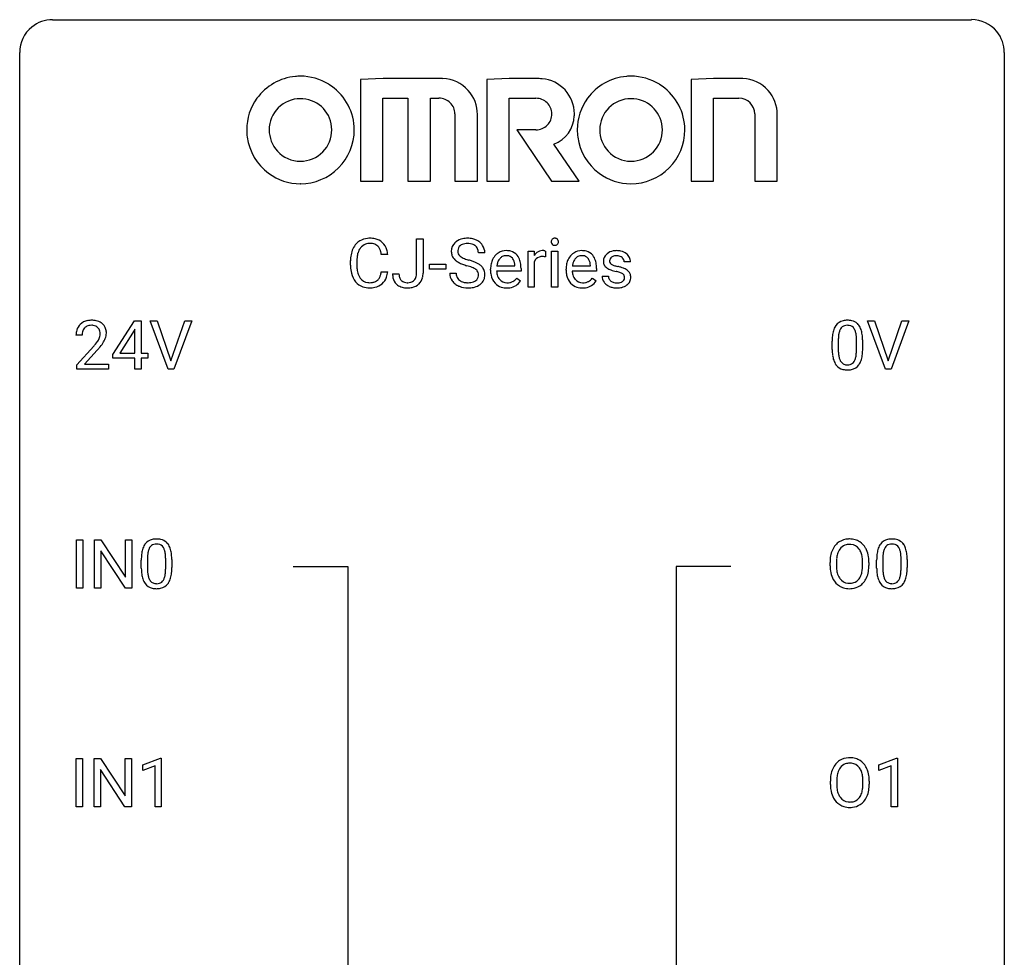
# Model space of a CAD drawing. Extents: x 3 to 27, y -3 to 182.
# Drawn here: x 3 to 27, y 160 to 182 of the extents above; entities that cross this region are included whole.
import ezdxf

# ---------------------------------------------------------------- set-up
doc = ezdxf.new("R2010")
doc.units = 0
doc.layers.add('DEFAULT_255_1_234', color=255, linetype='CONTINUOUS')
doc.layers.add('DEFAULT_255_2_778', color=255, linetype='CONTINUOUS')

msp = doc.modelspace()

# ---------------------------------------------------------------- linework, layer by layer
at = {"layer": 'DEFAULT_255_1_234'}
for p, q in [((12.379, 176.297), (12.379, 177.127)), ((12.379, 177.127), (12.534, 177.127)), ((12.534, 177.127), (12.534, 176.299)), ((11.679, 176.752), (11.524, 176.752)), ((14.027, 176.789), (13.872, 176.789)), ((15.075, 175.958), (15.075, 176.827)), ((15.075, 176.827), (15.219, 176.827)), ((15.219, 176.827), (15.222, 176.727)), ((15.495, 176.832), (15.495, 176.694)), ((15.644, 175.958), (15.644, 176.827)), ((15.644, 176.827), (15.793, 176.827)), ((15.793, 176.827), (15.793, 175.958)), ((10.779, 176.488), (10.779, 176.601)), ((10.934, 176.597), (10.934, 176.483)), ((12.691, 176.394), (12.691, 176.515)), ((12.691, 176.515), (13.083, 176.515)), ((13.083, 176.515), (13.083, 176.394)), ((14.319, 176.472), (14.754, 176.472)), ((14.754, 176.472), (14.754, 176.483)), ((15.223, 176.575), (15.223, 175.958)), ((16.146, 176.472), (16.582, 176.472)), ((16.582, 176.472), (16.582, 176.483)), ((17.549, 176.572), (17.399, 176.572)), ((11.524, 176.329), (11.679, 176.329)), ((11.796, 176.281), (11.951, 176.281)), ((13.083, 176.394), (12.691, 176.394)), ((13.179, 176.297), (13.334, 176.297)), ((14.166, 176.368), (14.166, 176.396)), ((14.903, 176.35), (14.314, 176.35)), ((14.903, 176.412), (14.903, 176.35)), ((15.993, 176.368), (15.993, 176.396)), ((16.73, 176.35), (16.141, 176.35)), ((16.73, 176.412), (16.73, 176.35)), ((16.866, 176.225), (17.015, 176.225)), ((14.801, 176.18), (14.892, 176.11)), ((16.628, 176.18), (16.719, 176.11)), ((15.223, 175.958), (15.075, 175.958)), ((15.793, 175.958), (15.644, 175.958)), ((5.032, 174.333), (5.555, 175.143)), ((5.555, 175.143), (5.714, 175.143)), ((5.714, 175.143), (5.714, 174.366)), ((6.368, 173.974), (5.935, 175.143)), ((5.935, 175.143), (6.103, 175.143)), ((6.103, 175.143), (6.436, 174.179)), ((6.436, 174.179), (6.77, 175.143)), ((6.939, 175.143), (6.505, 173.974)), ((6.77, 175.143), (6.939, 175.143)), ((23.714, 173.974), (23.281, 175.143)), ((23.281, 175.143), (23.449, 175.143)), ((23.449, 175.143), (23.782, 174.179)), ((23.782, 174.179), (24.116, 175.143)), ((24.284, 175.143), (23.851, 173.974)), ((24.116, 175.143), (24.284, 175.143)), ((4.289, 174.799), (4.14, 174.799)), ((5.547, 174.908), (5.2, 174.366)), ((5.564, 174.94), (5.547, 174.908)), ((5.564, 174.366), (5.564, 174.94)), ((22.427, 174.452), (22.427, 174.651)), ((22.576, 174.687), (22.576, 174.449)), ((23.017, 174.432), (23.017, 174.676)), ((23.165, 174.665), (23.165, 174.472)), ((4.163, 174.081), (4.568, 174.53)), ((4.655, 174.435), (4.342, 174.095)), ((5.032, 174.245), (5.032, 174.333)), ((5.2, 174.366), (5.564, 174.366)), ((5.714, 174.366), (5.876, 174.366)), ((5.876, 174.366), (5.876, 174.245)), ((4.163, 173.974), (4.163, 174.081)), ((4.342, 174.095), (4.929, 174.095)), ((4.929, 174.095), (4.929, 173.974)), ((5.564, 174.245), (5.032, 174.245)), ((5.564, 173.974), (5.564, 174.245)), ((5.876, 174.245), (5.714, 174.245)), ((5.714, 174.245), (5.714, 173.974)), ((4.929, 173.974), (4.163, 173.974)), ((5.714, 173.974), (5.564, 173.974)), ((6.505, 173.974), (6.368, 173.974)), ((23.851, 173.974), (23.714, 173.974)), ((4.154, 168.682), (4.154, 169.851)), ((4.154, 169.851), (4.308, 169.851)), ((4.308, 169.851), (4.308, 168.682)), ((4.59, 168.682), (4.59, 169.851)), ((4.59, 169.851), (4.745, 169.851)), ((4.745, 169.851), (5.336, 168.946)), ((5.336, 168.946), (5.336, 169.851)), ((5.336, 169.851), (5.489, 169.851)), ((5.489, 169.851), (5.489, 168.682)), ((5.334, 168.682), (4.745, 169.583)), ((4.745, 169.583), (4.745, 168.682)), ((5.719, 169.161), (5.719, 169.359)), ((5.868, 169.395), (5.868, 169.157)), ((6.309, 169.141), (6.309, 169.384)), ((6.458, 169.374), (6.458, 169.181)), ((22.529, 169.315), (22.529, 169.229)), ((23.504, 169.161), (23.504, 169.359)), ((23.653, 169.395), (23.653, 169.157)), ((24.094, 169.141), (24.094, 169.384)), ((24.243, 169.374), (24.243, 169.181)), ((22.376, 169.219), (22.376, 169.303)), ((23.163, 169.218), (23.163, 169.304)), ((23.316, 169.303), (23.316, 169.229)), ((4.308, 168.682), (4.154, 168.682)), ((4.745, 168.682), (4.59, 168.682)), ((5.489, 168.682), (5.334, 168.682)), ((4.145, 163.39), (4.145, 164.56)), ((4.145, 164.56), (4.299, 164.56)), ((4.299, 164.56), (4.299, 163.39)), ((4.581, 163.39), (4.581, 164.56)), ((4.581, 164.56), (4.736, 164.56)), ((4.736, 164.56), (5.326, 163.655)), ((5.326, 163.655), (5.326, 164.56)), ((5.326, 164.56), (5.48, 164.56)), ((5.48, 164.56), (5.48, 163.39)), ((5.755, 164.406), (6.18, 164.565)), ((6.18, 164.565), (6.204, 164.565)), ((6.204, 164.565), (6.204, 163.39)), ((23.557, 164.406), (23.982, 164.565)), ((23.982, 164.565), (24.006, 164.565)), ((24.006, 164.565), (24.006, 163.39)), ((5.755, 164.271), (5.755, 164.406)), ((6.054, 164.381), (5.755, 164.271)), ((6.054, 163.39), (6.054, 164.381)), ((23.557, 164.271), (23.557, 164.406)), ((23.856, 164.381), (23.557, 164.271)), ((23.856, 163.39), (23.856, 164.381)), ((5.325, 163.39), (4.736, 164.291)), ((4.736, 164.291), (4.736, 163.39)), ((22.384, 163.927), (22.384, 164.011)), ((22.538, 164.023), (22.538, 163.937)), ((23.171, 163.926), (23.171, 164.013)), ((23.325, 164.011), (23.325, 163.937)), ((4.299, 163.39), (4.145, 163.39)), ((4.736, 163.39), (4.581, 163.39)), ((5.48, 163.39), (5.325, 163.39)), ((6.204, 163.39), (6.054, 163.39)), ((24.006, 163.39), (23.856, 163.39))]:
    msp.add_line(p, q, dxfattribs=at)
for centre, radius, start, end in [((11.258, 176.693), 0.464, 136.7831, 155.2473), ((11.219, 176.726), 0.413, 121.7633, 136.4281), ((11.233, 176.701), 0.441, 95.646, 121.5491), ((11.232, 176.748), 0.267, 109.2998, 143.3038), ((11.246, 176.696), 0.32, 89.3452, 108.5745), ((11.249, 176.59), 0.553, 89.9242, 96.1378), ((11.254, 176.602), 0.541, 76.6779, 90.4563), ((11.25, 176.578), 0.438, 87.3815, 90.0241), ((11.257, 176.684), 0.332, 74.7009, 87.8124), ((11.288, 176.792), 0.221, 47.4372, 75.0698), ((11.293, 176.761), 0.378, 47.4858, 76.9287), ((11.283, 176.792), 0.224, 27.8167, 46.4008), ((11.278, 176.751), 0.395, 16.5424, 46.8933), ((13.496, 176.83), 0.28, 132.4834, 181.0242), ((13.555, 176.773), 0.361, 129.2532, 133.4243), ((13.57, 176.751), 0.388, 101.9878, 128.8743), ((13.536, 176.837), 0.163, 127.7287, 176.7105), ((13.56, 176.808), 0.201, 114.0401, 127.9851), ((13.587, 176.743), 0.271, 99.0695, 113.7659), ((13.61, 176.579), 0.564, 89.5907, 102.3169), ((13.611, 176.599), 0.418, 89.6698, 99.231), ((13.617, 176.611), 0.532, 77.2361, 90.3248), ((13.614, 176.559), 0.457, 86.264, 90.0526), ((13.625, 176.68), 0.336, 73.7888, 86.6653), ((13.658, 176.79), 0.221, 48.5928, 74.1242), ((13.638, 176.708), 0.433, 63.8378, 77.0809), ((13.674, 176.811), 0.195, 14.9781, 48.2004), ((13.665, 176.76), 0.375, 45.9864, 64.1608), ((13.691, 176.789), 0.335, 32.2747, 45.6547), ((13.698, 176.791), 0.329, 359.6507, 32.613), ((15.73, 177.058), 0.0979, 161.4151, 180.5526), ((15.743, 177.057), 0.111, 179.9429, 185.0961), ((15.716, 177.054), 0.0834, 184.1069, 222.4604), ((15.718, 177.062), 0.085, 138.1827, 160.9307), ((15.707, 177.071), 0.0704, 104.6369, 138.004), ((15.703, 177.042), 0.0661, 222.5063, 237.9907), ((15.71, 177.054), 0.0802, 238.5431, 259.1288), ((15.717, 177.035), 0.109, 92.0601, 105.2189), ((15.719, 177.098), 0.125, 258.8431, 270.4154), ((15.72, 177.001), 0.143, 89.9756, 92.5012), ((15.721, 177.023), 0.12, 78.0235, 90.4478), ((15.72, 177.12), 0.147, 269.9695, 272.816), ((15.723, 177.083), 0.11, 272.3547, 285.8953), ((15.73, 177.064), 0.078, 55.0515, 78.3369), ((15.734, 177.047), 0.0718, 285.4397, 316.5324), ((15.735, 177.073), 0.0683, 42.0501, 54.4514), ((15.721, 177.06), 0.0866, 1.7497, 42.1496), ((15.727, 177.053), 0.0808, 316.7107, 341.6517), ((15.713, 177.057), 0.0956, 342.1071, 0.5529), ((15.696, 177.058), 0.112, 359.9853, 2.8365), ((11.556, 176.604), 0.777, 169.5837, 180.2758), ((11.372, 176.638), 0.59, 155.0366, 169.6003), ((11.503, 176.627), 0.568, 162.9374, 174.6209), ((11.308, 176.689), 0.363, 143.0753, 163.1917), ((11.172, 176.733), 0.349, 15.7653, 27.9411), ((10.974, 176.675), 0.556, 7.8892, 15.9239), ((11.118, 176.698), 0.564, 5.4072, 17.0365), ((13.497, 176.822), 0.28, 179.5062, 199.8695), ((13.489, 176.824), 0.274, 200.6782, 228.1764), ((13.604, 176.827), 0.232, 175.1779, 180.0582), ((13.519, 176.826), 0.147, 179.6142, 228.1246), ((13.564, 176.867), 0.207, 226.578, 230.88), ((13.611, 176.929), 0.285, 231.4635, 241.9261), ((13.604, 176.792), 0.268, 359.4693, 14.9832), ((14.577, 176.454), 0.4, 134.315, 154.5315), ((14.555, 176.474), 0.372, 122.8617, 133.9708), ((14.545, 176.496), 0.347, 89.8249, 123.4199), ((14.548, 176.515), 0.208, 118.0551, 137.454), ((14.543, 176.519), 0.202, 89.2019, 117.2852), ((14.55, 176.431), 0.412, 74.7876, 90.5483), ((14.546, 176.467), 0.254, 83.728, 90.0965), ((14.558, 176.541), 0.18, 41.1646, 85.0014), ((14.579, 176.54), 0.3, 39.8178, 74.7634), ((14.528, 176.5), 0.365, 16.8991, 39.483), ((15.447, 176.59), 0.263, 127.8166, 148.6302), ((15.421, 176.616), 0.227, 91.333, 126.7876), ((15.419, 176.437), 0.263, 89.276, 106.6214), ((15.429, 176.544), 0.299, 89.9866, 92.4688), ((15.422, 176.191), 0.508, 86.8039, 90.0431), ((15.43, 176.572), 0.272, 85.359, 90.1623), ((15.428, 176.288), 0.411, 80.6754, 86.8933), ((15.438, 176.672), 0.171, 78.4019, 85.4595), ((15.453, 176.741), 0.1, 67.7858, 78.5728), ((15.464, 176.769), 0.0703, 63.4836, 67.3063), ((16.404, 176.454), 0.4, 134.315, 154.5315), ((16.382, 176.474), 0.372, 122.8617, 133.9708), ((16.372, 176.496), 0.347, 89.8249, 123.4199), ((16.375, 176.515), 0.208, 118.0551, 137.454), ((16.37, 176.519), 0.202, 89.2019, 117.2852), ((16.377, 176.431), 0.412, 74.7876, 90.5483), ((16.373, 176.467), 0.254, 83.728, 90.0965), ((16.385, 176.541), 0.18, 41.1646, 85.0014), ((16.406, 176.54), 0.3, 39.8178, 74.7634), ((16.355, 176.5), 0.365, 16.8991, 39.483), ((17.116, 176.59), 0.22, 132.0054, 180.3943), ((17.182, 176.529), 0.31, 129.232, 133.5302), ((17.187, 176.52), 0.32, 100.441, 128.9081), ((17.178, 176.57), 0.145, 113.7226, 127.4763), ((17.198, 176.523), 0.196, 98.9683, 113.457), ((17.215, 176.391), 0.452, 89.6985, 100.9027), ((17.215, 176.42), 0.301, 89.6766, 99.1265), ((17.22, 176.375), 0.468, 77.6965, 90.4077), ((17.218, 176.473), 0.248, 81.4465, 90.171), ((17.23, 176.537), 0.183, 49.7981, 82.1218), ((17.253, 176.518), 0.321, 50.7277, 78.0399), ((17.298, 176.57), 0.253, 25.7545, 51.0957), ((11.741, 176.488), 0.962, 179.9919, 181.5394), ((11.534, 176.477), 0.755, 181.1219, 193.8756), ((11.766, 176.599), 0.832, 174.342, 180.143), ((11.673, 176.479), 0.739, 179.6818, 189.1505), ((13.538, 176.871), 0.342, 227.4065, 229.9881), ((13.617, 176.971), 0.469, 230.4982, 241.8087), ((13.77, 177.251), 0.788, 241.6337, 249.0065), ((13.73, 177.15), 0.536, 241.7179, 248.326), ((13.938, 177.684), 1.252, 248.9199, 254.144), ((13.869, 177.493), 0.906, 248.2008, 252.4528), ((13.151, 174.938), 1.604, 71.7183, 73.9259), ((13.989, 177.865), 1.297, 252.3391, 254.3469), ((13.235, 175.167), 1.504, 71.0197, 74.4087), ((13.331, 175.476), 1.037, 68.0063, 71.8053), ((13.404, 175.657), 0.986, 66.1847, 71.0864), ((13.56, 176.007), 0.603, 59.3536, 66.2692), ((13.649, 176.157), 0.428, 49.1021, 59.3294), ((13.731, 176.251), 0.304, 32.792, 49.2506), ((14.745, 176.399), 0.579, 167.4007, 180.3177), ((14.64, 176.421), 0.472, 154.1836, 167.2508), ((14.816, 176.411), 0.501, 169.8376, 173.0566), ((14.699, 176.435), 0.382, 158.5846, 170.1721), ((14.586, 176.481), 0.259, 137.511, 158.8516), ((14.538, 176.523), 0.207, 29.017, 41.1488), ((14.484, 176.495), 0.268, 12.6958, 28.6404), ((14.347, 176.463), 0.408, 2.9092, 12.8847), ((14.338, 176.439), 0.564, 4.9636, 17.2026), ((14.096, 176.413), 0.807, 359.8835, 5.2834), ((15.467, 176.473), 0.264, 155.6587, 157.2539), ((15.398, 176.511), 0.186, 107.1346, 157.6458), ((16.572, 176.399), 0.579, 167.4007, 180.3177), ((16.467, 176.421), 0.472, 154.1836, 167.2508), ((16.643, 176.411), 0.501, 169.8376, 173.0566), ((16.527, 176.435), 0.382, 158.5846, 170.1721), ((16.413, 176.481), 0.259, 137.511, 158.8516), ((16.365, 176.523), 0.207, 29.017, 41.1488), ((16.311, 176.495), 0.268, 12.6958, 28.6404), ((16.174, 176.463), 0.408, 2.9092, 12.8847), ((16.165, 176.439), 0.564, 4.9636, 17.2026), ((15.924, 176.413), 0.807, 359.8835, 5.2834), ((17.132, 176.588), 0.236, 179.8809, 187.434), ((17.078, 176.579), 0.182, 186.913, 213.9619), ((17.081, 176.582), 0.186, 214.3062, 220.5065), ((17.115, 176.614), 0.232, 220.8667, 234.5494), ((17.157, 176.595), 0.113, 151.3635, 180.0701), ((17.188, 176.593), 0.144, 179.217, 179.9954), ((17.152, 176.592), 0.107, 179.304, 198.4225), ((17.132, 176.587), 0.0877, 199.2896, 238.6035), ((17.162, 176.59), 0.119, 126.9083, 150.3166), ((17.193, 176.682), 0.2, 237.9846, 246.8745), ((17.279, 176.878), 0.414, 246.6235, 251.8169), ((17.382, 177.187), 0.74, 251.7134, 255.0778), ((17.502, 177.634), 1.203, 255.0367, 257.4706), ((16.991, 175.333), 1.155, 73.6838, 77.5017), ((17.229, 176.537), 0.183, 43.8048, 49.6272), ((17.269, 176.572), 0.13, 359.805, 45.1545), ((17.298, 176.575), 0.251, 359.2469, 24.7394), ((11.297, 176.415), 0.51, 193.548, 219.5757), ((11.423, 176.438), 0.486, 188.9911, 203.5773), ((11.315, 176.393), 0.369, 203.9077, 215.1312), ((11.178, 176.347), 0.342, 331.6589, 343.2879), ((10.972, 176.411), 0.558, 343.1446, 351.0106), ((10.818, 176.439), 0.715, 350.7157, 351.1602), ((11.131, 176.389), 0.551, 340.1774, 353.7814), ((12.232, 176.278), 0.435, 179.6087, 191.9935), ((12.245, 176.279), 0.294, 179.5654, 192.0704), ((12.148, 176.257), 0.195, 191.7656, 215.6462), ((12.176, 176.267), 0.2, 316.0213, 345.4794), ((12.079, 176.294), 0.3, 345.073, 358.3251), ((11.991, 176.3), 0.388, 357.8768, 359.584), ((12.085, 176.296), 0.449, 346.3129, 0.4899), ((13.488, 176.293), 0.309, 179.2419, 215.2648), ((13.565, 176.294), 0.23, 179.3355, 199.1046), ((13.532, 176.286), 0.196, 199.8829, 232.7063), ((13.503, 175.899), 0.58, 62.2515, 68.1221), ((13.641, 176.16), 0.285, 52.7386, 62.4979), ((13.715, 176.246), 0.159, 306.3944, 355.3031), ((13.723, 176.268), 0.149, 16.4723, 52.6262), ((13.678, 176.256), 0.196, 359.4179, 16.1972), ((13.664, 176.253), 0.21, 354.366, 0.0699), ((13.763, 176.274), 0.264, 31.1181, 32.4005), ((13.754, 176.27), 0.274, 8.1117, 30.7959), ((13.736, 176.251), 0.293, 337.4731, 0.7537), ((13.673, 176.256), 0.356, 359.8389, 8.4707), ((14.733, 176.365), 0.567, 179.6531, 191.4989), ((14.56, 176.326), 0.39, 190.9375, 223.3654), ((14.7, 176.357), 0.386, 180.9846, 194.9401), ((14.595, 176.328), 0.277, 194.8031, 222.0413), ((16.56, 176.365), 0.567, 179.6531, 191.4989), ((16.387, 176.326), 0.39, 190.9375, 223.3654), ((16.527, 176.357), 0.386, 180.9846, 194.9401), ((16.422, 176.328), 0.277, 194.8031, 222.0413), ((17.115, 176.225), 0.249, 179.9706, 215.1573), ((17.177, 176.7), 0.338, 234.4047, 243.2862), ((17.185, 176.233), 0.17, 182.4299, 203.033), ((17.24, 176.825), 0.479, 243.3097, 249.9709), ((17.341, 177.098), 0.769, 249.9011, 254.7553), ((17.445, 177.473), 1.159, 254.6902, 258.0466), ((17, 175.376), 0.985, 75.681, 78.0062), ((17.084, 175.7), 0.651, 71.3164, 75.8006), ((17.174, 175.964), 0.371, 64.8282, 71.42), ((17.1, 175.703), 0.769, 68.7044, 73.725), ((17.251, 176.126), 0.192, 54.3827, 65.0623), ((17.301, 176.196), 0.106, 19.3541, 54.6485), ((17.19, 175.935), 0.519, 63.5906, 68.6627), ((17.28, 176.19), 0.128, 359.3335, 18.5871), ((17.267, 176.089), 0.347, 54.7106, 63.7014), ((17.329, 176.176), 0.24, 41.0622, 54.8487), ((17.364, 176.208), 0.194, 34.4951, 40.7106), ((17.368, 176.213), 0.187, 9.3763, 34.0834), ((17.303, 176.2), 0.254, 359.7695, 9.7663), ((11.214, 176.345), 0.401, 219.3627, 250.0612), ((11.223, 176.321), 0.252, 213.9072, 263.8849), ((11.235, 176.4), 0.332, 263.1759, 270.1031), ((11.238, 176.524), 0.456, 269.672, 279.0609), ((11.265, 176.363), 0.293, 278.875, 293.6347), ((11.285, 176.341), 0.394, 282.4333, 310.7514), ((11.297, 176.288), 0.211, 293.8553, 310.0519), ((11.297, 176.282), 0.206, 311.0647, 332.0108), ((11.288, 176.33), 0.384, 311.4559, 340.4422), ((12.091, 176.245), 0.291, 191.3396, 227.2281), ((12.095, 176.251), 0.298, 227.496, 239.1188), ((12.124, 176.305), 0.36, 239.6256, 259.2387), ((12.13, 176.246), 0.174, 216.1938, 224.3931), ((12.131, 176.249), 0.176, 224.8614, 254.3627), ((12.158, 176.338), 0.27, 253.9472, 267.395), ((12.165, 176.431), 0.363, 266.9456, 270.0338), ((12.167, 176.314), 0.246, 269.4595, 286.1823), ((12.181, 176.263), 0.193, 286.4416, 315.8044), ((12.202, 176.286), 0.34, 281.1588, 312.9131), ((12.222, 176.26), 0.308, 313.3793, 346.6225), ((13.515, 176.313), 0.342, 215.3403, 233.0843), ((13.571, 176.387), 0.436, 233.167, 246.4951), ((13.613, 176.475), 0.533, 246.1383, 248.0543), ((13.579, 176.345), 0.272, 232.3738, 255.5137), ((13.618, 176.494), 0.553, 248.2708, 270.4056), ((13.613, 176.469), 0.401, 255.2446, 267.5321), ((13.622, 176.593), 0.525, 267.1558, 270.0287), ((13.624, 176.548), 0.48, 269.7, 278.166), ((13.65, 176.375), 0.305, 278.0231, 290.6255), ((13.685, 176.283), 0.206, 290.662, 307.0371), ((13.684, 176.336), 0.387, 284.3734, 307.1424), ((13.708, 176.301), 0.345, 307.6552, 308.453), ((13.754, 176.249), 0.276, 307.5917, 336.4316), ((14.539, 176.305), 0.361, 223.3001, 251.8562), ((14.565, 176.298), 0.234, 221.5417, 268.8614), ((14.572, 176.365), 0.302, 267.7324, 270.0097), ((14.574, 176.386), 0.322, 269.6925, 280.4118), ((14.591, 176.294), 0.229, 280.2255, 298.6339), ((14.593, 176.296), 0.352, 276.9728, 328.0035), ((14.603, 176.269), 0.202, 299.043, 300.4643), ((14.535, 176.383), 0.334, 300.6577, 322.0379), ((14.5, 176.413), 0.38, 321.675, 322.3047), ((16.366, 176.305), 0.361, 223.3001, 251.8562), ((16.392, 176.298), 0.234, 221.5417, 268.8614), ((16.399, 176.365), 0.302, 267.7324, 270.0097), ((16.401, 176.386), 0.322, 269.6925, 280.4118), ((16.419, 176.294), 0.229, 280.2255, 298.6339), ((16.42, 176.296), 0.352, 276.9728, 328.0035), ((16.43, 176.269), 0.202, 299.043, 300.4643), ((16.362, 176.383), 0.334, 300.6577, 322.0379), ((16.327, 176.413), 0.38, 321.675, 322.3047), ((17.144, 176.241), 0.282, 214.4012, 228.676), ((17.17, 176.274), 0.324, 228.9685, 245.7045), ((17.166, 176.227), 0.151, 203.7988, 232.5485), ((17.198, 176.332), 0.388, 245.4963, 259.0227), ((17.194, 176.262), 0.196, 232.3783, 256.3935), ((17.217, 176.351), 0.288, 256.1045, 268.4627), ((17.222, 176.431), 0.368, 268.0716, 270.0138), ((17.224, 176.404), 0.34, 269.7031, 278.8342), ((17.242, 176.291), 0.226, 278.6729, 292.8233), ((17.262, 176.24), 0.172, 293.1452, 303.6656), ((17.264, 176.281), 0.334, 282.9363, 306.5646), ((17.288, 176.203), 0.126, 303.1248, 321.7428), ((17.307, 176.187), 0.101, 322.4749, 1.1291), ((17.29, 176.242), 0.288, 307.0242, 308.5578), ((17.33, 176.197), 0.228, 307.7358, 334.7849), ((17.323, 176.196), 0.234, 335.8655, 0.8022), ((11.23, 176.409), 0.467, 250.7885, 270.6489), ((11.236, 176.669), 0.727, 270.0021, 270.3582), ((11.241, 176.523), 0.581, 269.9359, 282.8096), ((12.161, 176.49), 0.548, 258.999, 270.3956), ((12.168, 176.435), 0.493, 269.6424, 281.6796), ((13.622, 176.698), 0.756, 269.9708, 272.8178), ((13.635, 176.518), 0.576, 272.4383, 284.6465), ((14.56, 176.38), 0.438, 252.3266, 270.581), ((14.565, 176.444), 0.502, 269.8361, 278.0582), ((16.387, 176.38), 0.438, 252.3266, 270.581), ((16.393, 176.444), 0.502, 269.8361, 278.0582), ((17.219, 176.444), 0.502, 259.0724, 270.2898), ((17.222, 176.552), 0.61, 269.9919, 271.4772), ((17.228, 176.427), 0.485, 271.1026, 283.2201), ((4.467, 174.825), 0.324, 133.4541, 162.947), ((4.485, 174.806), 0.35, 100.7869, 133.4384), ((4.496, 174.828), 0.207, 102.1739, 129.2062), ((4.52, 174.651), 0.508, 89.6605, 101.3704), ((4.52, 174.724), 0.313, 89.5461, 102.5419), ((4.526, 174.657), 0.502, 78.2171, 90.413), ((4.523, 174.778), 0.259, 82.1602, 90.1506), ((4.537, 174.852), 0.184, 43.4415, 83.1661), ((4.562, 174.819), 0.336, 55.9268, 78.4889), ((4.581, 174.853), 0.297, 47.9292, 55.4054), ((4.592, 174.863), 0.283, 4.3348, 48.0561), ((22.784, 174.844), 0.328, 144.5884, 148.1176), ((22.75, 174.868), 0.286, 101.6441, 144.5142), ((22.775, 174.866), 0.168, 105.7981, 149.7388), ((22.792, 174.699), 0.46, 89.5284, 102.582), ((22.793, 174.8), 0.237, 89.3807, 105.6763), ((22.8, 174.695), 0.464, 77.0438, 90.5081), ((22.797, 174.774), 0.263, 81.106, 90.2185), ((22.815, 174.862), 0.173, 30.7408, 82.4657), ((22.84, 174.859), 0.295, 48.2779, 77.4995), ((22.848, 174.872), 0.281, 36.3142, 47.6306), ((22.761, 174.813), 0.386, 18.2932, 35.6769), ((4.547, 174.803), 0.407, 163.2879, 180.5582), ((4.601, 174.803), 0.312, 165.9093, 178.8684), ((4.687, 174.799), 0.398, 178.4382, 180.0084), ((4.5, 174.83), 0.208, 136.1757, 166.3675), ((4.488, 174.84), 0.192, 129.7279, 135.7542), ((4.529, 174.844), 0.195, 16.1715, 43.5284), ((4.444, 174.831), 0.282, 331.4255, 352.9365), ((4.478, 174.83), 0.248, 359.4866, 15.934), ((4.457, 174.828), 0.269, 353.2249, 0.0169), ((4.525, 174.852), 0.35, 337.8914, 358.9968), ((4.482, 174.846), 0.393, 359.9252, 5.5968), ((23.622, 174.656), 1.195, 173.7676, 180.2316), ((23.17, 174.707), 0.74, 164.3059, 173.9002), ((22.879, 174.791), 0.437, 148.7922, 164.5684), ((23.421, 174.691), 0.844, 172.0259, 178.0703), ((23.091, 174.739), 0.511, 163.3763, 172.1411), ((22.882, 174.802), 0.292, 149.4209, 163.6286), ((22.763, 174.828), 0.236, 24.2871, 31.3936), ((22.645, 174.778), 0.363, 12.0806, 23.8174), ((22.37, 174.717), 0.646, 4.8362, 12.2905), ((22.506, 174.726), 0.654, 8.0247, 18.5605), ((22.09, 174.665), 1.075, 1.1274, 8.1718), ((3.219, 175.723), 1.801, 318.5132, 320.7828), ((3.747, 175.293), 1.119, 320.7373, 323.9737), ((4.139, 175.009), 0.635, 323.8962, 328.6421), ((4.344, 174.883), 0.395, 328.8299, 331.7899), ((3.855, 175.212), 1.115, 319.6473, 327.0958), ((4.254, 174.957), 0.641, 326.9135, 338.3505), ((23.724, 174.677), 1.148, 177.8632, 179.5044), ((21.949, 174.679), 1.068, 359.809, 4.9408), ((21.767, 174.652), 1.399, 0.5424, 1.3863), ((3.472, 175.528), 1.611, 317.2587, 319.9046), ((23.78, 174.47), 1.353, 180.7449, 181.151), ((23.5, 174.46), 1.072, 180.8976, 188.0056), ((23.104, 174.402), 0.673, 187.8816, 198.2347), ((23.616, 174.446), 1.04, 179.7996, 185.246), ((23.212, 174.407), 0.634, 185.1412, 193.008), ((22.501, 174.38), 0.512, 343.0499, 351.9393), ((22.154, 174.431), 0.862, 351.8069, 357.7959), ((21.831, 174.447), 1.186, 357.5872, 359.2678), ((22.405, 174.416), 0.758, 344.4935, 353.9765), ((21.941, 174.468), 1.225, 353.8442, 0.2288), ((22.856, 174.319), 0.41, 197.9694, 215.2624), ((22.753, 174.25), 0.287, 215.8618, 257.2789), ((22.948, 174.345), 0.363, 192.7898, 205.2508), ((22.843, 174.298), 0.248, 205.8005, 211.2538), ((22.791, 174.263), 0.185, 210.379, 238.4008), ((22.789, 174.268), 0.188, 239.6521, 265.9794), ((22.797, 174.335), 0.256, 265.1315, 270.0603), ((22.8, 174.302), 0.224, 269.3315, 287.2178), ((22.814, 174.252), 0.171, 287.7958, 329.0809), ((22.841, 174.25), 0.288, 280.5801, 324.9173), ((22.718, 174.312), 0.284, 328.6635, 343.3325), ((22.803, 174.276), 0.334, 324.9352, 328.616), ((22.704, 174.331), 0.447, 329.2804, 344.7473), ((22.794, 174.405), 0.447, 256.6229, 270.5104), ((22.801, 174.417), 0.459, 269.5977, 281.6734), ((6.042, 169.576), 0.286, 101.6441, 144.5142), ((6.084, 169.407), 0.46, 89.5284, 102.582), ((6.092, 169.403), 0.464, 77.0438, 90.5081), ((6.132, 169.567), 0.295, 48.2779, 77.4995), ((6.14, 169.58), 0.281, 36.3142, 47.6306), ((22.825, 169.449), 0.416, 122.6416, 139.3431), ((22.835, 169.43), 0.437, 93.0224, 122.4558), ((22.846, 169.334), 0.534, 89.9753, 93.6342), ((22.849, 169.374), 0.494, 73.7464, 90.4233), ((22.867, 169.442), 0.424, 57.6628, 73.4518), ((22.866, 169.444), 0.422, 29.144, 57.4147), ((23.827, 169.576), 0.286, 101.6441, 144.5142), ((23.869, 169.407), 0.46, 89.5284, 102.582), ((23.877, 169.403), 0.464, 77.0438, 90.5081), ((23.917, 169.567), 0.295, 48.2779, 77.4995), ((23.925, 169.58), 0.281, 36.3142, 47.6306), ((6.462, 169.415), 0.74, 164.3059, 173.9002), ((6.171, 169.499), 0.437, 148.7922, 164.5684), ((6.076, 169.552), 0.328, 144.5884, 148.1176), ((6.383, 169.447), 0.511, 163.3763, 172.1411), ((6.174, 169.511), 0.292, 149.4209, 163.6286), ((6.067, 169.575), 0.168, 105.7981, 149.7388), ((6.086, 169.508), 0.237, 89.3807, 105.6763), ((6.089, 169.482), 0.263, 81.106, 90.2185), ((6.107, 169.571), 0.173, 30.7408, 82.4657), ((6.055, 169.536), 0.236, 24.2871, 31.3936), ((5.937, 169.486), 0.363, 12.0806, 23.8174), ((5.662, 169.425), 0.646, 4.8362, 12.2905), ((6.053, 169.522), 0.386, 18.2932, 35.6769), ((5.799, 169.434), 0.654, 8.0247, 18.5605), ((23.012, 169.342), 0.633, 155.8315, 169.509), ((22.884, 169.401), 0.491, 139.6258, 156.038), ((22.926, 169.394), 0.386, 143.5289, 163.2981), ((22.833, 169.466), 0.269, 110.8228, 143.9179), ((22.842, 169.427), 0.308, 89.3038, 109.9046), ((22.846, 169.361), 0.374, 84.3852, 90.0758), ((22.863, 169.465), 0.269, 36.1437, 85.6627), ((22.794, 169.412), 0.355, 20.3231, 36.4993), ((22.773, 169.386), 0.532, 24.0983, 29.7324), ((22.669, 169.343), 0.644, 8.6655, 23.8241), ((24.247, 169.415), 0.74, 164.3059, 173.9002), ((23.956, 169.499), 0.437, 148.7922, 164.5684), ((23.861, 169.552), 0.328, 144.5884, 148.1176), ((24.168, 169.447), 0.511, 163.3763, 172.1411), ((23.959, 169.511), 0.292, 149.4209, 163.6286), ((23.852, 169.575), 0.168, 105.7981, 149.7388), ((23.871, 169.508), 0.237, 89.3807, 105.6763), ((23.874, 169.482), 0.263, 81.106, 90.2185), ((23.892, 169.571), 0.173, 30.7408, 82.4657), ((23.84, 169.536), 0.236, 24.2871, 31.3936), ((23.722, 169.486), 0.363, 12.0806, 23.8174), ((23.447, 169.425), 0.646, 4.8362, 12.2905), ((23.838, 169.522), 0.386, 18.2932, 35.6769), ((23.583, 169.434), 0.654, 8.0247, 18.5605), ((6.914, 169.364), 1.195, 173.7676, 180.2316), ((7.016, 169.385), 1.148, 177.8632, 179.5044), ((6.713, 169.4), 0.844, 172.0259, 178.0703), ((5.241, 169.388), 1.068, 359.809, 4.9408), ((5.382, 169.373), 1.075, 1.1274, 8.1718), ((5.059, 169.36), 1.399, 0.5424, 1.3863), ((23.202, 169.307), 0.826, 169.5254, 180.2765), ((23.357, 169.306), 0.828, 174.0509, 179.4177), ((23.117, 169.334), 0.586, 163.0419, 174.314), ((22.631, 169.352), 0.529, 7.8928, 20.2962), ((22.331, 169.309), 0.832, 359.7056, 8.036), ((22.446, 169.306), 0.871, 359.7807, 8.8219), ((24.699, 169.364), 1.195, 173.7676, 180.2316), ((24.801, 169.385), 1.148, 177.8632, 179.5044), ((24.498, 169.4), 0.844, 172.0259, 178.0703), ((23.026, 169.388), 1.068, 359.809, 4.9408), ((23.167, 169.373), 1.075, 1.1274, 8.1718), ((22.844, 169.36), 1.399, 0.5424, 1.3863), ((7.072, 169.178), 1.353, 180.7449, 181.151), ((6.792, 169.168), 1.072, 180.8976, 188.0056), ((6.909, 169.154), 1.04, 179.7996, 185.246), ((5.446, 169.139), 0.862, 351.8069, 357.7959), ((5.123, 169.156), 1.186, 357.5872, 359.2678), ((5.233, 169.176), 1.225, 353.8442, 0.2288), ((23.205, 169.224), 0.829, 180.3724, 188.9252), ((23.005, 169.19), 0.626, 188.7215, 204.8241), ((23.307, 169.225), 0.778, 179.693, 188.7907), ((23.041, 169.182), 0.508, 188.6331, 202.563), ((22.579, 169.19), 0.582, 342.4092, 353.6451), ((22.295, 169.226), 0.868, 353.403, 359.4848), ((22.682, 169.186), 0.632, 336.0278, 350.5787), ((22.452, 169.225), 0.864, 350.4877, 0.2625), ((24.857, 169.178), 1.353, 180.7449, 181.151), ((24.577, 169.168), 1.072, 180.8976, 188.0056), ((24.694, 169.154), 1.04, 179.7996, 185.246), ((23.231, 169.139), 0.862, 351.8069, 357.7959), ((22.908, 169.156), 1.186, 357.5872, 359.2678), ((23.018, 169.176), 1.225, 353.8442, 0.2288), ((6.396, 169.111), 0.673, 187.8816, 198.2347), ((6.148, 169.027), 0.41, 197.9694, 215.2624), ((6.504, 169.116), 0.634, 185.1412, 193.008), ((6.24, 169.053), 0.363, 192.7898, 205.2508), ((6.135, 169.006), 0.248, 205.8005, 211.2538), ((6.083, 168.971), 0.185, 210.379, 238.4008), ((6.106, 168.96), 0.171, 287.7958, 329.0809), ((6.01, 169.02), 0.284, 328.6635, 343.3325), ((5.793, 169.088), 0.512, 343.0499, 351.9393), ((5.996, 169.039), 0.447, 329.2804, 344.7473), ((5.697, 169.124), 0.758, 344.4935, 353.9765), ((22.925, 169.156), 0.54, 205.1184, 209.647), ((22.838, 169.102), 0.437, 209.0633, 237.3493), ((22.915, 169.132), 0.373, 202.8081, 216.1194), ((22.834, 169.067), 0.269, 215.0756, 264.638), ((22.869, 169.059), 0.26, 288.063, 323.8113), ((22.782, 169.124), 0.369, 323.6548, 342.659), ((22.816, 169.125), 0.484, 319.8877, 336.1328), ((24.181, 169.111), 0.673, 187.8816, 198.2347), ((23.933, 169.027), 0.41, 197.9694, 215.2624), ((24.289, 169.116), 0.634, 185.1412, 193.008), ((24.025, 169.053), 0.363, 192.7898, 205.2508), ((23.92, 169.006), 0.248, 205.8005, 211.2538), ((23.868, 168.971), 0.185, 210.379, 238.4008), ((23.891, 168.96), 0.171, 287.7958, 329.0809), ((23.795, 169.02), 0.284, 328.6635, 343.3325), ((23.578, 169.088), 0.512, 343.0499, 351.9393), ((23.781, 169.039), 0.447, 329.2804, 344.7473), ((23.482, 169.124), 0.758, 344.4935, 353.9765), ((6.046, 168.958), 0.287, 215.8618, 257.2789), ((6.086, 169.113), 0.447, 256.6229, 270.5104), ((6.081, 168.976), 0.188, 239.6521, 265.9794), ((6.089, 169.043), 0.256, 265.1315, 270.0603), ((6.092, 169.011), 0.224, 269.3315, 287.2178), ((6.093, 169.125), 0.459, 269.5977, 281.6734), ((6.133, 168.958), 0.288, 280.5801, 324.9173), ((6.095, 168.985), 0.334, 324.9352, 328.616), ((22.829, 169.09), 0.423, 237.5352, 252.1858), ((22.844, 169.144), 0.478, 252.522, 270.4416), ((22.847, 169.15), 0.353, 263.8464, 270.0834), ((22.851, 169.124), 0.327, 269.3649, 287.5152), ((22.848, 169.213), 0.547, 269.9171, 276.3398), ((22.865, 169.099), 0.432, 275.8196, 302.1885), ((22.876, 169.077), 0.407, 302.4806, 319.6144), ((23.831, 168.958), 0.287, 215.8618, 257.2789), ((23.871, 169.113), 0.447, 256.6229, 270.5104), ((23.866, 168.976), 0.188, 239.6521, 265.9794), ((23.874, 169.043), 0.256, 265.1315, 270.0603), ((23.877, 169.011), 0.224, 269.3315, 287.2178), ((23.878, 169.125), 0.459, 269.5977, 281.6734), ((23.918, 168.958), 0.288, 280.5801, 324.9173), ((23.88, 168.985), 0.334, 324.9352, 328.616), ((22.843, 164.139), 0.437, 93.0224, 122.4558), ((22.854, 164.042), 0.534, 89.9753, 93.6342), ((22.858, 164.082), 0.494, 73.7464, 90.4233), ((22.875, 164.15), 0.424, 57.6628, 73.4518), ((23.02, 164.05), 0.633, 155.8315, 169.509), ((22.892, 164.11), 0.491, 139.6258, 156.038), ((22.833, 164.157), 0.416, 122.6416, 139.3431), ((22.934, 164.103), 0.386, 143.5289, 163.2981), ((22.841, 164.174), 0.269, 110.8228, 143.9179), ((22.85, 164.136), 0.308, 89.3038, 109.9046), ((22.855, 164.07), 0.374, 84.3852, 90.0758), ((22.871, 164.174), 0.269, 36.1437, 85.6627), ((22.802, 164.121), 0.355, 20.3231, 36.4993), ((22.874, 164.152), 0.422, 29.144, 57.4147), ((22.781, 164.094), 0.532, 24.0983, 29.7324), ((22.678, 164.051), 0.644, 8.6655, 23.8241), ((23.21, 164.015), 0.826, 169.5254, 180.2765), ((23.366, 164.015), 0.828, 174.0509, 179.4177), ((23.125, 164.043), 0.586, 163.0419, 174.314), ((22.639, 164.061), 0.529, 7.8928, 20.2962), ((22.339, 164.017), 0.832, 359.7056, 8.036), ((22.454, 164.014), 0.871, 359.7807, 8.8219), ((23.213, 163.932), 0.829, 180.3724, 188.9252), ((23.315, 163.933), 0.778, 179.693, 188.7907), ((22.587, 163.899), 0.582, 342.4092, 353.6451), ((22.304, 163.934), 0.868, 353.403, 359.4848), ((22.46, 163.933), 0.864, 350.4877, 0.2625), ((23.013, 163.899), 0.626, 188.7215, 204.8241), ((22.933, 163.865), 0.54, 205.1184, 209.647), ((22.846, 163.81), 0.437, 209.0633, 237.3493), ((23.049, 163.89), 0.508, 188.6331, 202.563), ((22.923, 163.84), 0.373, 202.8081, 216.1194), ((22.842, 163.775), 0.269, 215.0756, 264.638), ((22.877, 163.768), 0.26, 288.063, 323.8113), ((22.79, 163.833), 0.369, 323.6548, 342.659), ((22.824, 163.833), 0.484, 319.8877, 336.1328), ((22.69, 163.894), 0.632, 336.0278, 350.5787), ((22.838, 163.799), 0.423, 237.5352, 252.1858), ((22.852, 163.853), 0.478, 252.522, 270.4416), ((22.855, 163.858), 0.353, 263.8464, 270.0834), ((22.859, 163.832), 0.327, 269.3649, 287.5152), ((22.856, 163.921), 0.547, 269.9171, 276.3398), ((22.873, 163.807), 0.432, 275.8196, 302.1885), ((22.885, 163.785), 0.407, 302.4806, 319.6144)]:
    msp.add_arc(centre, radius, start, end, dxfattribs=at)
at = {"layer": 'DEFAULT_255_2_778'}
for p, q in [((3.572, 182.43), (25.797, 182.43)), ((2.779, -1.984), (2.779, 181.636)), ((26.591, 181.636), (26.591, -1.984)), ((11.573, 181.004), (11.019, 180.984)), ((11.019, 180.984), (11.02, 180.984)), ((11.02, 180.984), (11.02, 178.521)), ((12.978, 181.004), (11.573, 181.004)), ((14.62, 181.004), (14.077, 180.984)), ((14.077, 180.984), (14.077, 178.521)), ((14.077, 180.984), (14.077, 180.984)), ((15.342, 181.004), (14.62, 181.004)), ((19.558, 181.004), (19.014, 180.984)), ((19.014, 180.984), (19.014, 178.521)), ((19.014, 180.984), (19.014, 180.984)), ((20.231, 181.004), (19.558, 181.004)), ((11.563, 178.521), (11.563, 180.528)), ((11.563, 180.528), (12.167, 180.528)), ((12.167, 180.528), (12.167, 178.521)), ((12.711, 178.521), (12.711, 180.528)), ((12.711, 180.528), (12.919, 180.528)), ((14.62, 178.521), (14.62, 180.528)), ((14.62, 180.528), (15.263, 180.528)), ((19.558, 178.521), (19.558, 180.528)), ((19.558, 180.528), (20.172, 180.528)), ((13.304, 180.153), (13.304, 178.521)), ((13.849, 178.521), (13.849, 180.134)), ((20.558, 180.153), (20.558, 178.521)), ((21.101, 178.521), (21.101, 180.134)), ((15.263, 179.768), (14.799, 179.768)), ((14.799, 179.768), (15.64, 178.521)), ((16.313, 178.521), (15.699, 179.421)), ((9.566, 178.461), (9.565, 178.461)), ((9.565, 178.461), (9.565, 178.461)), ((11.02, 178.521), (11.563, 178.521)), ((12.167, 178.521), (12.711, 178.521)), ((13.304, 178.521), (13.849, 178.521)), ((14.077, 178.521), (14.62, 178.521)), ((15.64, 178.521), (16.313, 178.521)), ((17.561, 178.461), (17.56, 178.461)), ((17.56, 178.461), (17.56, 178.461)), ((19.014, 178.521), (19.558, 178.521)), ((20.558, 178.521), (21.101, 178.521)), ((9.393, 169.201), (10.716, 169.201)), ((10.716, 169.201), (10.716, 89.495)), ((19.977, 169.201), (18.654, 169.201)), ((18.654, 169.201), (18.654, 89.495))]:
    msp.add_line(p, q, dxfattribs=at)
for centre, radius, start, end in [((3.57, 181.639), 0.791, 89.854, 129.1684), ((25.799, 181.639), 0.792, 39.4792, 90.1479), ((3.57, 181.638), 0.791, 129.1313, 180.1451), ((25.8, 181.638), 0.791, 359.8534, 39.5154), ((9.568, 179.763), 1.3, 95.4072, 143.9213), ((9.565, 179.764), 1.298, 89.9938, 95.267), ((9.567, 179.758), 1.305, 58.1405, 90.0957), ((12.978, 180.097), 0.907, 87.7231, 90.0026), ((12.983, 180.138), 0.866, 42.2002, 87.9269), ((15.342, 180.134), 0.87, 85.4601, 90.0076), ((15.342, 180.153), 0.851, 0.0012, 85.359), ((17.563, 179.763), 1.3, 94.9693, 143.9223), ((17.56, 179.764), 1.299, 89.9948, 94.8302), ((17.562, 179.758), 1.305, 58.143, 90.0963), ((20.231, 180.097), 0.908, 87.7236, 90.0026), ((20.235, 180.138), 0.866, 42.2038, 87.9292), ((9.575, 179.764), 1.295, 3.4985, 58.3093), ((17.57, 179.764), 1.295, 3.4984, 58.3116), ((9.553, 179.768), 1.285, 143.7115, 180.0118), ((9.563, 179.768), 0.751, 90.0051, 134.9498), ((9.563, 179.78), 0.739, 89.854, 90), ((9.565, 179.725), 0.794, 85.3924, 90.0084), ((9.574, 179.766), 0.752, 0.1093, 85.782), ((12.927, 180.151), 0.378, 0.3439, 91.1928), ((12.981, 180.137), 0.868, 359.7646, 42.1161), ((15.272, 180.15), 0.378, 0.4109, 91.3334), ((17.548, 179.768), 1.285, 143.7084, 180.011), ((17.558, 179.768), 0.751, 90.0105, 134.9443), ((17.558, 179.781), 0.738, 89.8539, 90), ((17.56, 179.724), 0.795, 85.042, 90.01), ((17.569, 179.767), 0.752, 0.0862, 85.4319), ((20.174, 180.144), 0.384, 1.3638, 90.1877), ((20.233, 180.137), 0.868, 359.7644, 42.1182), ((9.563, 179.768), 0.751, 134.9329, 180.0156), ((17.558, 179.768), 0.751, 134.9462, 180.0023), ((15.27, 180.148), 0.38, 269.026, 0.7811), ((15.429, 180.135), 0.763, 290.715, 357.6789), ((15.344, 180.153), 0.85, 356.7063, 0.0048), ((9.576, 179.768), 1.295, 359.9973, 3.326), ((17.57, 179.768), 1.295, 359.9973, 3.326), ((9.595, 179.768), 1.326, 179.9839, 187.7459), ((9.577, 179.766), 1.308, 187.786, 233.4193), ((9.576, 179.764), 0.764, 179.7053, 222.5742), ((9.566, 179.763), 0.76, 315.8129, 0.3254), ((9.566, 179.766), 1.305, 315.018, 359.9937), ((9.391, 179.766), 1.48, 0.0061, 0.0791), ((17.589, 179.768), 1.326, 179.9839, 187.7459), ((17.571, 179.766), 1.308, 187.786, 233.4193), ((17.571, 179.764), 0.764, 179.7072, 222.5791), ((17.561, 179.763), 0.76, 315.7304, 0.2858), ((17.849, 179.768), 0.472, 359.944, 0.0187), ((17.561, 179.766), 1.305, 315.018, 359.9937), ((17.386, 179.766), 1.48, 0.0061, 0.0791), ((9.563, 179.753), 0.747, 222.6257, 270.1489), ((9.569, 179.764), 0.758, 269.6811, 315.6152), ((17.558, 179.753), 0.747, 222.6267, 270.1451), ((17.564, 179.764), 0.758, 269.6781, 315.5292), ((9.566, 179.765), 1.304, 269.998, 315.0233), ((17.561, 179.765), 1.304, 269.9947, 315.0223), ((9.564, 179.746), 1.284, 233.31, 270.0348), ((17.559, 179.746), 1.284, 233.31, 270.0348)]:
    msp.add_arc(centre, radius, start, end, dxfattribs=at)

doc.saveas('drawing.dxf')
